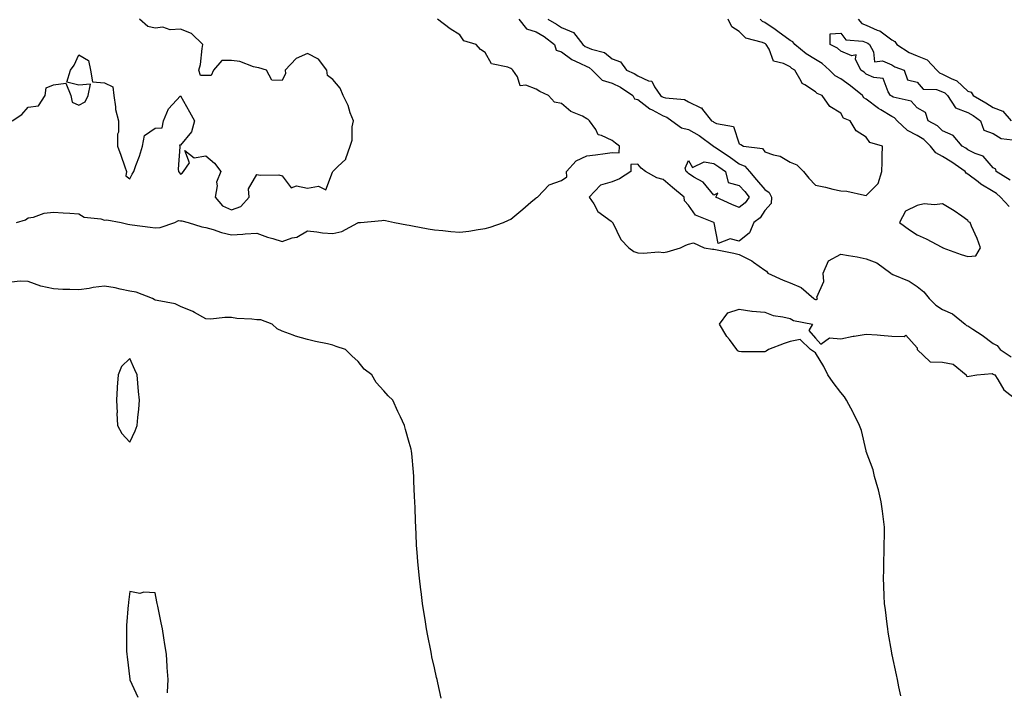
# Model space of a CAD drawing. Units: inches. Extents: x 989603 to 992243, y 7234538 to 7237178.
# Drawn here: x 990685 to 991072, y 7236147 to 7236412 of the extents above; entities that cross this region are included whole.
import ezdxf

# ---------------------------------------------------------------- set-up
doc = ezdxf.new("R2010")
doc.units = ezdxf.units.IN
doc.header["$MEASUREMENT"] = 0
doc.layers.add('Contour_98967234', color=7, linetype='Continuous', true_color=0x9a6df8)

msp = doc.modelspace()

# ---------------------------------------------------------------- linework, layer by layer
at = {"layer": 'Contour_98967234'}
for points in [[(990681.69, 7236371.92, 3143), (990685.6, 7236374.37, 3143), (990688.05, 7236377.3, 3143), (990692.15, 7236377.82, 3143), (990694.68, 7236381.92, 3143), (990695.08, 7236384.89, 3143), (990698.05, 7236386.12, 3143), (990702.86, 7236386.73, 3143), (990704.91, 7236381.92, 3143), (990705.43, 7236379.3, 3143), (990708.05, 7236378.04, 3143), (990710.54, 7236379.43, 3143), (990711.65, 7236381.92, 3143), (990712.54, 7236386.41, 3143), (990708.05, 7236385.93, 3143), (990703.31, 7236387.18, 3143), (990704.75, 7236391.92, 3143), (990706.11, 7236393.86, 3143), (990708.05, 7236397.95, 3143), (990711.75, 7236395.62, 3143), (990712.56, 7236391.92, 3143), (990713.34, 7236387.21, 3143), (990718.05, 7236386.86, 3143), (990721.42, 7236385.29, 3143), (990721.75, 7236381.92, 3143), (990722.48, 7236377.49, 3143), (990722.45, 7236376.32, 3143), (990723.62, 7236371.92, 3143), (990723.57, 7236367.44, 3143), (990723.24, 7236366.73, 3143), (990723.22, 7236361.92, 3143), (990724.59, 7236358.46, 3143), (990726.1, 7236353.87, 3143), (990726.8, 7236351.92, 3143), (990726.45, 7236350.32, 3143), (990728.05, 7236349.08, 3143), (990729.03, 7236350.94, 3143), (990729.65, 7236351.92, 3143), (990730.5, 7236354.37, 3143), (990731.9, 7236358.07, 3143), (990733.11, 7236361.92, 3143), (990733.87, 7236366.1, 3143), (990738.05, 7236369.03, 3143), (990740.76, 7236369.21, 3143), (990741.36, 7236371.92, 3143), (990743.34, 7236376.63, 3143), (990748.05, 7236381.73, 3143), (990751.58, 7236375.45, 3143), (990753.51, 7236371.92, 3143), (990752.32, 7236367.65, 3143), (990748.05, 7236362.3, 3143), (990747.62, 7236362.35, 3143), (990747.74, 7236361.92, 3143), (990747.79, 7236361.66, 3143), (990747.11, 7236352.86, 3143), (990747.23, 7236351.92, 3143), (990747.6, 7236351.47, 3143), (990748.05, 7236350.94, 3143), (990748.69, 7236351.28, 3143), (990749.17, 7236351.92, 3143), (990751.51, 7236355.38, 3143), (990749.78, 7236360.19, 3143), (990753.47, 7236357.34, 3143), (990758.05, 7236358.1, 3143), (990761.43, 7236355.3, 3143), (990763.92, 7236351.92, 3143), (990762.22, 7236347.75, 3143), (990762.42, 7236346.29, 3143), (990761.62, 7236341.92, 3143), (990764.54, 7236338.41, 3143), (990768.05, 7236336.82, 3143), (990771.75, 7236338.22, 3143), (990775.01, 7236341.92, 3143), (990774.76, 7236345.21, 3143), (990778.05, 7236350.8, 3143), (990779.46, 7236350.51, 3143), (990786.81, 7236350.68, 3143), (990788.05, 7236350.23, 3143), (990791.61, 7236345.48, 3143), (990793.66, 7236346.31, 3143), (990798.05, 7236345.46, 3143), (990802.39, 7236346.26, 3143), (990805.25, 7236344.72, 3143), (990807.85, 7236351.72, 3143), (990808.02, 7236351.92, 3143), (990808.02, 7236351.95, 3143), (990808.05, 7236352, 3143), (990810.02, 7236353.89, 3143), (990813.19, 7236356.78, 3143), (990813.18, 7236357.05, 3143), (990814.83, 7236361.92, 3143), (990815.62, 7236364.35, 3143), (990815.62, 7236369.49, 3143), (990816.1, 7236371.92, 3143), (990814.89, 7236375.08, 3143), (990814.02, 7236377.89, 3143), (990812.06, 7236381.92, 3143), (990810.94, 7236384.81, 3143), (990808.05, 7236388.13, 3143), (990805.88, 7236389.75, 3143), (990805.68, 7236391.92, 3143), (990802.35, 7236396.22, 3143), (990798.05, 7236398.39, 3143), (990793.54, 7236396.43, 3143), (990789.23, 7236391.92, 3143), (990789.37, 7236390.6, 3143), (990788.05, 7236387.83, 3143), (990784.01, 7236387.88, 3143), (990781.83, 7236391.92, 3143), (990778.93, 7236392.8, 3143), (990778.05, 7236392.94, 3143), (990776.78, 7236393.19, 3143), (990771.38, 7236395.25, 3143), (990768.05, 7236395.67, 3143), (990764.31, 7236395.66, 3143), (990761, 7236391.92, 3143), (990760.15, 7236389.82, 3143), (990758.05, 7236389.77, 3143), (990755.88, 7236389.75, 3143), (990755.21, 7236391.92, 3143), (990755.94, 7236394.03, 3143), (990756.5, 7236400.37, 3143), (990756.86, 7236401.92, 3143), (990752.37, 7236406.24, 3143), (990748.05, 7236408.01, 3143), (990743.91, 7236407.78, 3143), (990741.14, 7236408.83, 3143), (990738.05, 7236408.36, 3143), (990735.21, 7236409.08, 3143), (990731.88, 7236411.92, 3143)], [(990683.46, 7236331.92, 3142), (990687.05, 7236332.92, 3142), (990688.05, 7236333.7, 3142), (990690.15, 7236334.02, 3142), (990694.4, 7236335.57, 3142), (990698.05, 7236335.91, 3142), (990701.83, 7236335.7, 3142), (990704.41, 7236335.56, 3142), (990708.05, 7236335.35, 3142), (990710.13, 7236334, 3142), (990716.64, 7236333.33, 3142), (990718.05, 7236332.87, 3142), (990719.02, 7236332.89, 3142), (990724.7, 7236331.92, 3142), (990727.31, 7236331.18, 3142), (990728.05, 7236331.11, 3142), (990729, 7236330.97, 3142), (990736.15, 7236330.02, 3142), (990738.05, 7236329.74, 3142), (990740.05, 7236329.92, 3142), (990745.78, 7236331.92, 3142), (990747.3, 7236332.67, 3142), (990748.05, 7236332.53, 3142), (990748.62, 7236332.49, 3142), (990751.06, 7236331.92, 3142), (990756.37, 7236330.24, 3142), (990758.05, 7236329.89, 3142), (990760.88, 7236329.09, 3142), (990764.12, 7236327.99, 3142), (990768.05, 7236327.05, 3142), (990772.62, 7236327.35, 3142), (990773.54, 7236327.41, 3142), (990778.05, 7236327.7, 3142), (990782.23, 7236326.1, 3142), (990784.39, 7236325.58, 3142), (990788.05, 7236324.44, 3142), (990791.94, 7236325.81, 3142), (990793.79, 7236326.18, 3142), (990798.05, 7236328.58, 3142), (990801.7, 7236328.27, 3142), (990803.98, 7236327.85, 3142), (990808.05, 7236327.56, 3142), (990811.59, 7236328.38, 3142), (990817.91, 7236331.78, 3142), (990818.05, 7236331.83, 3142), (990818.13, 7236331.84, 3142), (990818.88, 7236331.92, 3142), (990827.27, 7236332.7, 3142), (990828.05, 7236332.77, 3142), (990828.75, 7236332.62, 3142), (990832.31, 7236331.92, 3142), (990837.1, 7236330.97, 3142), (990838.05, 7236330.8, 3142), (990839.42, 7236330.55, 3142), (990845.51, 7236329.38, 3142), (990848.05, 7236328.96, 3142), (990851.26, 7236328.71, 3142), (990854.53, 7236328.4, 3142), (990858.05, 7236328.14, 3142), (990861.5, 7236328.47, 3142), (990865.3, 7236329.17, 3142), (990868.05, 7236329.49, 3142), (990869.93, 7236330.04, 3142), (990875.27, 7236331.92, 3142), (990877.2, 7236332.77, 3142), (990878.05, 7236333.26, 3142), (990882.8, 7236337.17, 3142), (990886.02, 7236339.89, 3142), (990888.05, 7236341.6, 3142), (990888.25, 7236341.72, 3142), (990888.55, 7236341.92, 3142), (990893.22, 7236346.75, 3142), (990898.05, 7236348.49, 3142), (990900.13, 7236349.84, 3142), (990900.05, 7236351.92, 3142), (990903.86, 7236356.11, 3142), (990908.05, 7236358.14, 3142), (990911.38, 7236358.59, 3142), (990915.2, 7236359.07, 3142), (990918.05, 7236359.44, 3142), (990920.7, 7236359.27, 3142), (990920.82, 7236361.92, 3142), (990919.3, 7236363.17, 3142), (990918.05, 7236364.11, 3142), (990913.78, 7236366.19, 3142), (990912.54, 7236366.41, 3142), (990911.53, 7236368.44, 3142), (990909.04, 7236371.92, 3142), (990908.59, 7236372.46, 3142), (990908.05, 7236372.75, 3142), (990906.28, 7236373.69, 3142), (990901.73, 7236375.6, 3142), (990898.05, 7236378.73, 3142), (990895.34, 7236379.21, 3142), (990892.96, 7236381.92, 3142), (990889.56, 7236383.43, 3142), (990888.05, 7236384.37, 3142), (990884.07, 7236385.9, 3142), (990881.79, 7236385.66, 3142), (990880.76, 7236389.21, 3142), (990878.94, 7236391.92, 3142), (990878.44, 7236392.31, 3142), (990878.05, 7236392.51, 3142), (990876.89, 7236393.08, 3142), (990870.47, 7236394.34, 3142), (990868.05, 7236398.79, 3142), (990866.14, 7236400.01, 3142), (990864.5, 7236401.92, 3142), (990859.6, 7236403.47, 3142), (990858.05, 7236405.76, 3142), (990854.24, 7236408.11, 3142), (990849.23, 7236411.92, 3142)], [(990881.23, 7236411.92, 3142), (990884.22, 7236408.09, 3142), (990888.05, 7236406.93, 3142), (990891.19, 7236405.06, 3142), (990895.29, 7236401.92, 3142), (990895.92, 7236399.79, 3142), (990898.05, 7236399.06, 3142), (990902.16, 7236396.03, 3142), (990905.3, 7236394.67, 3142), (990908.05, 7236393.25, 3142), (990908.99, 7236392.86, 3142), (990910.07, 7236391.92, 3142), (990914.01, 7236387.88, 3142), (990918.05, 7236386.78, 3142), (990921.28, 7236385.15, 3142), (990926.17, 7236381.92, 3142), (990926.75, 7236380.62, 3142), (990928.05, 7236380.34, 3142), (990932.79, 7236376.66, 3142), (990933.78, 7236376.19, 3142), (990938.05, 7236373.84, 3142), (990939.52, 7236373.39, 3142), (990941.55, 7236371.92, 3142), (990945.35, 7236369.22, 3142), (990948.05, 7236368.45, 3142), (990952.31, 7236366.18, 3142), (990957.89, 7236361.92, 3142), (990957.96, 7236361.83, 3142), (990958.05, 7236361.82, 3142), (990958.35, 7236361.62, 3142), (990964.01, 7236357.88, 3142), (990968.05, 7236355.05, 3142), (990970.24, 7236354.11, 3142), (990972.01, 7236351.92, 3142), (990974.83, 7236348.7, 3142), (990978.05, 7236344.92, 3142), (990979.85, 7236343.72, 3142), (990980.76, 7236341.92, 3142), (990980.6, 7236339.37, 3142), (990978.05, 7236336.62, 3142), (990976.24, 7236333.73, 3142), (990973.77, 7236331.92, 3142), (990972.11, 7236327.86, 3142), (990968.05, 7236324.49, 3142), (990964.51, 7236325.46, 3142), (990959.79, 7236323.66, 3142), (990958.17, 7236331.8, 3142), (990958.09, 7236331.92, 3142), (990958.06, 7236331.93, 3142), (990958.02, 7236331.95, 3142), (990950.87, 7236334.74, 3142), (990948.05, 7236338.71, 3142), (990946.52, 7236340.39, 3142), (990946.36, 7236341.92, 3142), (990941.75, 7236345.62, 3142), (990938.05, 7236348.77, 3142), (990935.63, 7236349.5, 3142), (990931.18, 7236351.92, 3142), (990929.38, 7236353.25, 3142), (990928.05, 7236354.88, 3142), (990925.3, 7236354.67, 3142), (990925.4, 7236351.92, 3142), (990920.94, 7236349.03, 3142), (990918.05, 7236347.9, 3142), (990913.41, 7236346.56, 3142), (990908.93, 7236341.92, 3142), (990910.72, 7236339.25, 3142), (990912.4, 7236336.27, 3142), (990917.56, 7236332.41, 3142), (990918.05, 7236332.01, 3142), (990918.1, 7236331.97, 3142), (990918.13, 7236331.92, 3142), (990918.24, 7236331.73, 3142), (990921.39, 7236325.26, 3142), (990924.52, 7236321.92, 3142), (990926.59, 7236320.46, 3142), (990928.05, 7236319.91, 3142), (990930.19, 7236319.78, 3142), (990936.41, 7236320.28, 3142), (990938.05, 7236320.13, 3142), (990939.64, 7236320.33, 3142), (990944.92, 7236321.92, 3142), (990947.06, 7236322.91, 3142), (990948.05, 7236323.3, 3142), (990950.06, 7236323.93, 3142), (990954.18, 7236321.92, 3142), (990957.52, 7236321.39, 3142), (990958.05, 7236321.37, 3142), (990958.74, 7236321.23, 3142), (990965.95, 7236319.82, 3142), (990968.05, 7236319.34, 3142), (990972.97, 7236316.84, 3142), (990973.67, 7236316.3, 3142), (990978.05, 7236313.1, 3142), (990978.81, 7236312.68, 3142), (990979.25, 7236311.92, 3142), (990985.37, 7236309.24, 3142), (990988.05, 7236308.2, 3142), (990992.37, 7236306.24, 3142), (990997.44, 7236301.92, 3142), (990997.82, 7236301.69, 3142), (990998.05, 7236301.62, 3142), (990998.33, 7236301.64, 3142), (990998.83, 7236301.92, 3142), (990998.62, 7236302.49, 3142), (991001.33, 7236308.64, 3142), (991001.02, 7236311.92, 3142), (991003.18, 7236316.79, 3142), (991008.05, 7236319.45, 3142), (991011.11, 7236318.86, 3142), (991014.47, 7236318.34, 3142), (991018.05, 7236317.57, 3142), (991022.15, 7236316.02, 3142), (991027.69, 7236311.92, 3142), (991027.85, 7236311.72, 3142), (991028.05, 7236311.67, 3142), (991028.55, 7236311.42, 3142), (991034.98, 7236308.85, 3142), (991038.05, 7236306.68, 3142), (991040.76, 7236304.63, 3142), (991042.79, 7236301.92, 3142), (991045.43, 7236299.3, 3142), (991048.05, 7236297.63, 3142), (991052.01, 7236295.88, 3142), (991057.01, 7236291.92, 3142), (991057.53, 7236291.4, 3142), (991058.05, 7236291.25, 3142), (991060.02, 7236289.95, 3142), (991063.73, 7236287.6, 3142), (991068.05, 7236284.26, 3142), (991069.6, 7236283.47, 3142), (991070.81, 7236281.92, 3142), (991075.08, 7236278.95, 3142)], [(990892.66, 7236411.92, 3143), (990896.14, 7236410.01, 3143), (990898.05, 7236408.6, 3143), (990902.77, 7236406.64, 3143), (990906.47, 7236401.92, 3143), (990907.36, 7236401.23, 3143), (990908.05, 7236400.87, 3143), (990909.88, 7236400.09, 3143), (990914.96, 7236398.83, 3143), (990918.05, 7236396.38, 3143), (990921.23, 7236395.1, 3143), (990923.65, 7236391.92, 3143), (990926.67, 7236390.54, 3143), (990928.05, 7236389.68, 3143), (990932.31, 7236387.66, 3143), (990933.61, 7236387.48, 3143), (990934.65, 7236385.32, 3143), (990937.08, 7236381.92, 3143), (990937.61, 7236381.48, 3143), (990938.05, 7236381.25, 3143), (990939.02, 7236380.95, 3143), (990946.48, 7236380.35, 3143), (990948.05, 7236379.41, 3143), (990952.88, 7236377.09, 3143), (990953.16, 7236377.03, 3143), (990953.57, 7236376.4, 3143), (990957.15, 7236371.92, 3143), (990957.77, 7236371.64, 3143), (990958.05, 7236371.43, 3143), (990959.08, 7236370.89, 3143), (990965.78, 7236369.65, 3143), (990968.05, 7236362.89, 3143), (990968.68, 7236362.55, 3143), (990969.66, 7236361.92, 3143), (990977.16, 7236361.03, 3143), (990978.05, 7236359.66, 3143), (990981.49, 7236358.48, 3143), (990984.17, 7236358.04, 3143), (990988.05, 7236355.69, 3143), (990990.7, 7236354.57, 3143), (990993.28, 7236351.92, 3143), (990995.41, 7236349.28, 3143), (990998.05, 7236346.56, 3143), (991001.99, 7236345.86, 3143), (991004.92, 7236345.05, 3143), (991008.05, 7236344.39, 3143), (991010.39, 7236344.26, 3143), (991017.34, 7236342.63, 3143), (991018.05, 7236342.58, 3143), (991022.79, 7236347.18, 3143), (991024.16, 7236351.92, 3143), (991024.3, 7236355.67, 3143), (991024.32, 7236358.19, 3143), (991024.46, 7236361.92, 3143), (991019.49, 7236363.36, 3143), (991018.05, 7236365.45, 3143), (991014.1, 7236367.97, 3143), (991011.76, 7236371.92, 3143), (991009.13, 7236373, 3143), (991008.05, 7236374.93, 3143), (991003.65, 7236377.52, 3143), (991000.67, 7236381.92, 3143), (990998.74, 7236382.61, 3143), (990998.05, 7236383.34, 3143), (990993.83, 7236386.14, 3143), (990992.76, 7236386.63, 3143), (990992.44, 7236387.53, 3143), (990989.89, 7236391.92, 3143), (990988.71, 7236392.58, 3143), (990988.05, 7236393.12, 3143), (990985.46, 7236394.51, 3143), (990981.52, 7236395.39, 3143), (990979.82, 7236400.15, 3143), (990978.69, 7236401.92, 3143), (990978.33, 7236402.2, 3143), (990978.05, 7236402.39, 3143), (990977.17, 7236402.8, 3143), (990970.63, 7236404.5, 3143), (990968.05, 7236407.09, 3143), (990965.09, 7236408.96, 3143), (990963.62, 7236411.92, 3143)], [(991074.33, 7236338.2, 3142), (991070.9, 7236341.92, 3142), (991069.38, 7236343.25, 3142), (991068.05, 7236344.14, 3142), (991063.17, 7236347.04, 3142), (991062.07, 7236347.9, 3142), (991058.05, 7236350.94, 3142), (991057.4, 7236351.27, 3142), (991056.96, 7236351.92, 3142), (991051.79, 7236355.66, 3142), (991048.05, 7236357.92, 3142), (991045.39, 7236359.26, 3142), (991043.33, 7236361.92, 3142), (991040.67, 7236364.54, 3142), (991038.05, 7236366.17, 3142), (991034.27, 7236368.14, 3142), (991030.26, 7236371.92, 3142), (991029.2, 7236373.07, 3142), (991028.05, 7236373.6, 3142), (991023.77, 7236376.2, 3142), (991022.84, 7236376.71, 3142), (991018.05, 7236380.48, 3142), (991017.15, 7236381.02, 3142), (991016.51, 7236381.92, 3142), (991011.88, 7236385.75, 3142), (991008.05, 7236388.49, 3142), (991005.79, 7236389.66, 3142), (991003.61, 7236391.92, 3142), (991000.67, 7236394.54, 3142), (990998.05, 7236396, 3142), (990994.39, 7236398.26, 3142), (990989.98, 7236401.92, 3142), (990989.09, 7236402.96, 3142), (990988.05, 7236403.48, 3142), (990983.23, 7236407.1, 3142), (990982.15, 7236407.82, 3142), (990978.05, 7236410.62, 3142), (990977.16, 7236411.03, 3142), (990976.27, 7236411.92, 3142)], [(991014.86, 7236411.92, 3142), (991016.34, 7236410.21, 3142), (991018.05, 7236409.53, 3142), (991022.34, 7236407.63, 3142), (991023.44, 7236407.31, 3142), (991028.05, 7236403.8, 3142), (991029.26, 7236403.13, 3142), (991030.11, 7236401.92, 3142), (991034.96, 7236398.83, 3142), (991038.05, 7236397.48, 3142), (991042.01, 7236395.88, 3142), (991045.77, 7236391.92, 3142), (991046.89, 7236390.76, 3142), (991048.05, 7236390.34, 3142), (991051.44, 7236388.53, 3142), (991053.73, 7236387.6, 3142), (991058.05, 7236383.63, 3142), (991059.3, 7236383.17, 3142), (991060.14, 7236381.92, 3142), (991065.19, 7236379.06, 3142), (991068.05, 7236377.14, 3142), (991071.83, 7236375.7, 3142), (991075.11, 7236371.92, 3142)], [(991074.65, 7236348.52, 3141), (991069.17, 7236351.92, 3141), (991069.07, 7236352.94, 3141), (991068.05, 7236353.44, 3141), (991064.09, 7236357.96, 3141), (991060.96, 7236359.01, 3141), (991058.05, 7236360.51, 3141), (991057.23, 7236361.1, 3141), (991055.78, 7236361.92, 3141), (991052.26, 7236366.13, 3141), (991048.05, 7236368.04, 3141), (991046.1, 7236369.97, 3141), (991042.46, 7236371.92, 3141), (991041.35, 7236375.22, 3141), (991038.05, 7236377.03, 3141), (991035.79, 7236379.66, 3141), (991028.69, 7236381.28, 3141), (991028.05, 7236381.57, 3141), (991027.84, 7236381.71, 3141), (991027.57, 7236381.92, 3141), (991026.61, 7236383.36, 3141), (991024.72, 7236388.59, 3141), (991021.05, 7236388.92, 3141), (991018.05, 7236390.32, 3141), (991017.17, 7236391.04, 3141), (991015.91, 7236391.92, 3141), (991013.81, 7236396.16, 3141), (991014.06, 7236397.93, 3141), (991012.42, 7236397.55, 3141), (991008.05, 7236399.4, 3141), (991006.69, 7236400.56, 3141), (991003.82, 7236401.92, 3141), (991003.86, 7236406.11, 3141), (991008.05, 7236406.38, 3141), (991009.98, 7236403.85, 3141), (991016.72, 7236403.25, 3141), (991018.05, 7236402.71, 3141), (991018.6, 7236402.47, 3141), (991019.26, 7236401.92, 3141), (991020.92, 7236399.05, 3141), (991021.33, 7236395.2, 3141), (991024.47, 7236395.5, 3141), (991028.05, 7236393.98, 3141), (991029.35, 7236393.22, 3141), (991032.95, 7236391.92, 3141), (991034.22, 7236388.09, 3141), (991038.05, 7236387.09, 3141), (991040.51, 7236384.38, 3141), (991045.76, 7236384.21, 3141), (991048.05, 7236383.38, 3141), (991049.01, 7236382.88, 3141), (991050.02, 7236381.92, 3141), (991053.18, 7236377.05, 3141), (991058.05, 7236375.18, 3141), (991060.1, 7236373.97, 3141), (991063.07, 7236371.92, 3141), (991064.32, 7236368.19, 3141), (991068.05, 7236366.9, 3141), (991071.15, 7236365.02, 3141), (991075.6, 7236364.37, 3141)], [(990850.73, 7236144.6, 3142), (990849.36, 7236150.61, 3142), (990849.04, 7236151.92, 3142), (990848.85, 7236152.72, 3142), (990848.05, 7236156.56, 3142), (990847.03, 7236160.9, 3142), (990846.85, 7236161.92, 3142), (990846.58, 7236163.39, 3142), (990845.37, 7236169.24, 3142), (990844.9, 7236171.92, 3142), (990844.31, 7236175.66, 3142), (990843.94, 7236177.81, 3142), (990843.34, 7236181.92, 3142), (990842.79, 7236186.66, 3142), (990842.72, 7236187.25, 3142), (990842.15, 7236191.92, 3142), (990841.77, 7236195.64, 3142), (990841.51, 7236198.46, 3142), (990841.17, 7236201.92, 3142), (990841.01, 7236204.88, 3142), (990840.82, 7236209.15, 3142), (990840.68, 7236211.92, 3142), (990840.6, 7236214.47, 3142), (990840.42, 7236219.55, 3142), (990840.33, 7236221.92, 3142), (990840.22, 7236224.09, 3142), (990839.92, 7236230.05, 3142), (990839.84, 7236231.92, 3142), (990839.71, 7236233.58, 3142), (990839.06, 7236240.91, 3142), (990838.98, 7236241.92, 3142), (990838.79, 7236242.66, 3142), (990838.05, 7236245.25, 3142), (990836.59, 7236250.46, 3142), (990836.25, 7236251.92, 3142), (990834.63, 7236255.34, 3142), (990833.59, 7236257.46, 3142), (990831.59, 7236261.92, 3142), (990829.74, 7236263.61, 3142), (990828.05, 7236265.57, 3142), (990825.09, 7236268.96, 3142), (990823.37, 7236271.92, 3142), (990820.34, 7236274.21, 3142), (990818.05, 7236277.17, 3142), (990815.47, 7236279.34, 3142), (990812.96, 7236281.92, 3142), (990809.27, 7236283.14, 3142), (990808.05, 7236283.56, 3142), (990805.87, 7236284.1, 3142), (990801.15, 7236285.02, 3142), (990798.05, 7236285.89, 3142), (990793.29, 7236287.16, 3142), (990792.42, 7236287.55, 3142), (990788.05, 7236289.09, 3142), (990786.12, 7236289.99, 3142), (990784.1, 7236291.92, 3142), (990779.64, 7236293.51, 3142), (990778.05, 7236293.63, 3142), (990776.1, 7236293.87, 3142), (990770.23, 7236294.1, 3142), (990768.05, 7236294.43, 3142), (990765.46, 7236294.51, 3142), (990759.98, 7236293.85, 3142), (990758.05, 7236293.93, 3142), (990753.57, 7236296.4, 3142), (990752.92, 7236296.79, 3142), (990748.05, 7236298.88, 3142), (990745.98, 7236299.85, 3142), (990738.84, 7236301.13, 3142), (990738.05, 7236301.38, 3142), (990737.69, 7236301.56, 3142), (990736.96, 7236301.92, 3142), (990730.56, 7236304.43, 3142), (990728.05, 7236304.92, 3142), (990724.31, 7236305.66, 3142), (990722.32, 7236306.19, 3142), (990718.05, 7236306.89, 3142), (990713.61, 7236306.36, 3142), (990712.08, 7236305.95, 3142), (990708.05, 7236305.32, 3142), (990704.43, 7236305.54, 3142), (990701.64, 7236305.51, 3142), (990698.05, 7236305.77, 3142), (990693.08, 7236306.89, 3142), (990693.02, 7236306.89, 3142), (990688.05, 7236308.72, 3142), (990684.94, 7236308.81, 3142), (990681.53, 7236308.44, 3142)], [(991031.65, 7236145.52, 3141), (991030.93, 7236149.04, 3141), (991030.37, 7236151.92, 3141), (991029.96, 7236153.83, 3141), (991028.21, 7236161.76, 3141), (991028.16, 7236162.03, 3141), (991028.05, 7236162.51, 3141), (991026.69, 7236170.56, 3141), (991026.48, 7236171.92, 3141), (991026.26, 7236173.71, 3141), (991025.56, 7236179.43, 3141), (991025.27, 7236181.92, 3141), (991025.15, 7236184.82, 3141), (991024.99, 7236188.86, 3141), (991024.86, 7236191.92, 3141), (991024.91, 7236195.06, 3141), (991025.01, 7236198.88, 3141), (991025.06, 7236201.92, 3141), (991025.11, 7236204.86, 3141), (991025.18, 7236209.05, 3141), (991025.23, 7236211.92, 3141), (991024.83, 7236215.14, 3141), (991024.4, 7236218.27, 3141), (991023.97, 7236221.92, 3141), (991022.81, 7236226.68, 3141), (991022.57, 7236227.4, 3141), (991021.31, 7236231.92, 3141), (991020.71, 7236234.58, 3141), (991018.05, 7236241.77, 3141), (991018.02, 7236241.89, 3141), (991017.99, 7236241.98, 3141), (991016.12, 7236249.99, 3141), (991015.38, 7236251.92, 3141), (991013, 7236256.87, 3141), (991012.87, 7236257.1, 3141), (991010.28, 7236261.92, 3141), (991009.43, 7236263.3, 3141), (991008.05, 7236264.96, 3141), (991005.05, 7236268.92, 3141), (991002.94, 7236271.92, 3141), (991001.34, 7236275.21, 3141), (990998.05, 7236280.63, 3141), (990997.25, 7236281.12, 3141), (990996.13, 7236281.92, 3141), (990991.96, 7236285.83, 3141), (990988.05, 7236285.06, 3141), (990985.76, 7236284.21, 3141), (990979.61, 7236281.92, 3141), (990978.67, 7236281.3, 3141), (990978.05, 7236280.93, 3141), (990977.13, 7236281, 3141), (990968.97, 7236281, 3141), (990968.05, 7236281.07, 3141), (990967.54, 7236281.41, 3141), (990967.11, 7236281.92, 3141), (990964.16, 7236285.81, 3141), (990963.19, 7236287.06, 3141), (990960.28, 7236291.92, 3141), (990963.58, 7236296.39, 3141), (990968.05, 7236297.78, 3141), (990973.02, 7236296.95, 3141), (990973.06, 7236296.93, 3141), (990978.05, 7236296.55, 3141), (990981.43, 7236295.3, 3141), (990985.18, 7236294.79, 3141), (990988.05, 7236294.04, 3141), (990989.46, 7236293.33, 3141), (990996.84, 7236291.92, 3141), (990995.47, 7236289.34, 3141), (990998.05, 7236286.35, 3141), (991000.14, 7236284.01, 3141), (991003.54, 7236286.43, 3141), (991008.05, 7236286.05, 3141), (991012.88, 7236287.09, 3141), (991013.26, 7236287.13, 3141), (991018.05, 7236287.98, 3141), (991022.32, 7236287.65, 3141), (991023.67, 7236287.55, 3141), (991028.05, 7236287.2, 3141), (991032.99, 7236286.98, 3141), (991033.61, 7236287.48, 3141), (991038.05, 7236282.6, 3141), (991038.1, 7236281.97, 3141), (991038.15, 7236281.92, 3141), (991043.23, 7236277.1, 3141), (991048.05, 7236276.92, 3141), (991052.25, 7236276.12, 3141), (991057.38, 7236271.92, 3141), (991057.49, 7236271.36, 3141), (991058.05, 7236271.3, 3141), (991058.62, 7236271.35, 3141), (991061.56, 7236271.92, 3141), (991067.58, 7236272.39, 3141), (991068.05, 7236272.2, 3141), (991068.23, 7236272.1, 3141), (991068.64, 7236271.92, 3141), (991069.83, 7236270.14, 3141), (991072.15, 7236266.02, 3141), (991077.43, 7236261.92, 3141)], [(990742.87, 7236146.74, 3143), (990742.91, 7236147.06, 3143), (990743.21, 7236151.92, 3143), (990742.84, 7236156.71, 3143), (990742.84, 7236157.13, 3143), (990742.53, 7236161.92, 3143), (990741.85, 7236165.72, 3143), (990741.53, 7236168.44, 3143), (990740.96, 7236171.92, 3143), (990740.39, 7236174.26, 3143), (990739.16, 7236180.81, 3143), (990738.91, 7236181.92, 3143), (990738.74, 7236182.61, 3143), (990738.05, 7236186.04, 3143), (990733.58, 7236186.39, 3143), (990732.02, 7236185.89, 3143), (990728.05, 7236186.66, 3143), (990727.54, 7236182.43, 3143), (990727.51, 7236181.92, 3143), (990727.49, 7236181.36, 3143), (990726.75, 7236173.22, 3143), (990726.71, 7236171.92, 3143), (990726.78, 7236170.65, 3143), (990726.83, 7236163.14, 3143), (990726.9, 7236161.92, 3143), (990727.05, 7236160.92, 3143), (990728.05, 7236152.06, 3143), (990728.09, 7236151.96, 3143), (990728.09, 7236151.92, 3143), (990728.11, 7236151.86, 3143), (990731.17, 7236145.04, 3143)]]:
    msp.add_polyline3d(points, dxfattribs=at)
for points in [[(990968.05, 7236337.8, 3141), (990965.06, 7236338.93, 3141), (990958.83, 7236341.92, 3141), (990959.61, 7236343.48, 3141), (990958.05, 7236342.67, 3141), (990953.86, 7236347.73, 3141), (990950.18, 7236349.79, 3141), (990948.05, 7236351.2, 3141), (990947.65, 7236351.52, 3141), (990947.17, 7236351.92, 3141), (990946.73, 7236353.24, 3141), (990948.05, 7236356.26, 3141), (990949.69, 7236353.56, 3141), (990954.19, 7236355.78, 3141), (990958.05, 7236355.1, 3141), (990959.96, 7236353.83, 3141), (990962.68, 7236351.92, 3141), (990963.72, 7236347.59, 3141), (990968.05, 7236346.45, 3141), (990970.17, 7236344.04, 3141), (990971.98, 7236341.92, 3141), (990970.34, 7236339.63, 3141)], [(991058.05, 7236318.48, 3143), (991061.17, 7236318.8, 3143), (991063.02, 7236321.92, 3143), (991061.73, 7236325.6, 3143), (991059.53, 7236330.44, 3143), (991058.93, 7236331.92, 3143), (991058.27, 7236332.14, 3143), (991058.05, 7236332.62, 3143), (991055.65, 7236334.32, 3143), (991052.65, 7236336.52, 3143), (991048.05, 7236339.22, 3143), (991044.97, 7236338.84, 3143), (991040.79, 7236339.18, 3143), (991038.05, 7236338.64, 3143), (991033.56, 7236336.41, 3143), (991031.18, 7236331.92, 3143), (991035.11, 7236328.98, 3143), (991038.05, 7236327.05, 3143), (991041.62, 7236325.49, 3143), (991047.85, 7236322.12, 3143), (991048.05, 7236322.02, 3143), (991048.17, 7236322.04, 3143), (991048.24, 7236321.92, 3143), (991055.42, 7236319.29, 3143)], [(990728.05, 7236245.46, 3143), (990730.15, 7236249.82, 3143), (990730.97, 7236251.92, 3143), (990731.22, 7236255.09, 3143), (990731.6, 7236258.37, 3143), (990731.87, 7236261.92, 3143), (990731.53, 7236265.4, 3143), (990731.29, 7236268.68, 3143), (990730.99, 7236271.92, 3143), (990730.08, 7236273.95, 3143), (990728.05, 7236278.38, 3143), (990724.83, 7236275.14, 3143), (990723.44, 7236271.92, 3143), (990723.15, 7236267.02, 3143), (990723.13, 7236266.84, 3143), (990722.84, 7236261.92, 3143), (990723.03, 7236256.94, 3143), (990723.02, 7236256.89, 3143), (990723.27, 7236251.92, 3143), (990724.98, 7236248.85, 3143)]]:
    msp.add_polyline3d(points, close=True, dxfattribs=at)

doc.saveas('drawing.dxf')
